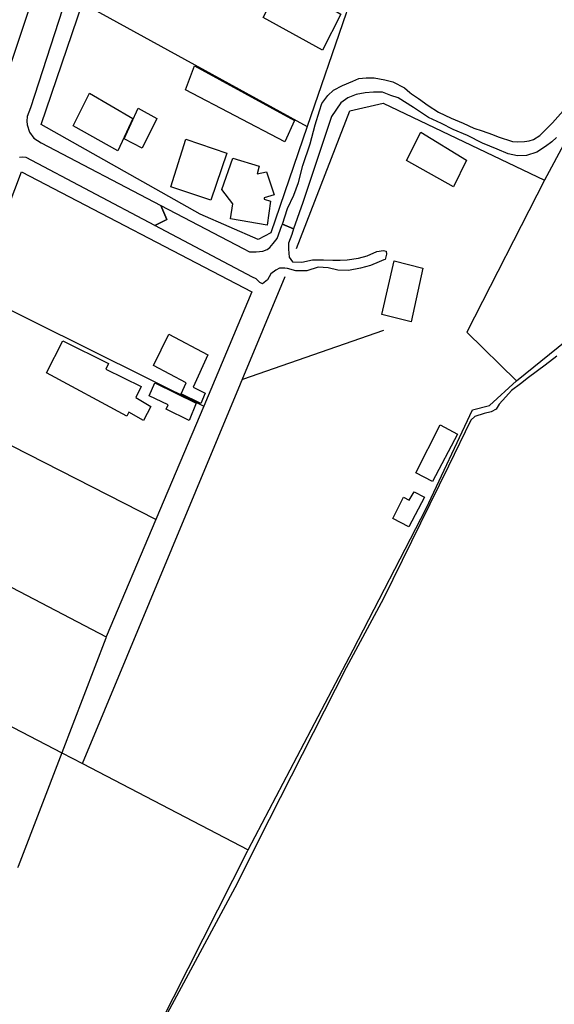
# Model space of a CAD drawing. Units: millimetres. Extents: x -102 to 11311, y 10 to 7839.
# Drawn here: x 10093 to 10200, y 4149 to 4346 of the extents above; entities that cross this region are included whole.
import ezdxf

# ---------------------------------------------------------------- set-up
doc = ezdxf.new("R2010")
doc.units = ezdxf.units.MM
for name, color, linetype in [('LIN_CERCOS1_SHP', 7, 'Continuous'), ('LIN_DRENES1_SHP', 5, 'Continuous'), ('POL_CALLSOL1_SHP', 1, 'Continuous'), ('POL_CONST1_SHP', 6, 'Continuous')]:
    doc.layers.add(name, color=color, linetype=linetype)

# ---------------------------------------------------------------- blocks, each defined once
blk = doc.blocks.new('Lin_drenes1_shp')
at = {"layer": 'LIN_DRENES1_SHP'}
blk.add_lwpolyline([(757017.963678, 5615608.742746), (757015.618452, 5615606.930526), (757012.313815, 5615604.478698), (757010.714797, 5615603.199484), (757008.902577, 5615601.920269), (757007.729964, 5615600.641055), (757006.450749, 5615599.148638), (757005.811142, 5615598.189228), (757004.851732, 5615597.656222), (757003.465916, 5615597.336418), (757001.547095, 5615596.696811), (757000.800886, 5615595.950603), (756996.323636, 5615586.7829), (756983.371591, 5615560.345804), (756975.909508, 5615546.487649), (756960.505635, 5615516.212911), (756953.683159, 5615502.567958), (756937.852882, 5615473.146029), (756933.695435, 5615463.551921), (756926.07345, 5615447.561743)], dxfattribs=at)

msp = doc.modelspace()

# ---------------------------------------------------------------- linework, layer by layer
at = {"layer": 'LIN_CERCOS1_SHP'}
for points in [[(10097.76, 4325.04), (10105.99, 4349.26)], [(10105.99, 4349.26), (10150.86, 4324.62)], [(10158.77, 4347.75), (10158.64, 4347.27), (10150.86, 4324.62)], [(10266.63, 4339.01), (10263.55, 4339.83), (10206.27, 4328.87), (10198.23, 4313.9)], [(10148.68, 4300.22), (10159.33, 4327.72), (10165.98, 4329.26), (10198.23, 4313.9)], [(10150.86, 4324.62), (10143.56, 4303.4), (10141.05, 4302.04), (10129.46, 4307.07), (10097.76, 4325.04)], [(10084.65, 4291.36), (10093.8, 4315.57)], [(10093.8, 4315.57), (10139.8, 4291.61)], [(10198.23, 4313.9), (10182.7, 4283.54)], [(10106, 4197.36), (10146.47, 4294.64)], [(10139.8, 4291.61), (10130.17, 4268.77)], [(10192.6, 4273.81), (10209.29, 4287.29), (10215.44, 4292.61)], [(10084.65, 4291.36), (10130.17, 4268.77)], [(10166.08, 4283.88), (10137.92, 4274.08)], [(10182.7, 4283.54), (10192.6, 4273.81)], [(10174.59, 4248.31), (10183.86, 4268.01), (10187.2, 4268.85), (10192.6, 4273.81)], [(10120.61, 4246.13), (10076.13, 4268.81)], [(10130.17, 4268.77), (10120.61, 4246.13)], [(10139.06, 4180.15), (10159.99, 4220.09), (10174.59, 4248.31)], [(10067.27, 4245.35), (10110.73, 4222.69)], [(10120.61, 4246.13), (10110.73, 4222.69)], [(10110.73, 4222.69), (10110.61, 4222.41), (10101.83, 4199.52)], [(10058.21, 4222.22), (10101.83, 4199.52)], [(10101.83, 4199.52), (10093.12, 4176.8), (10093.01, 4176.54)], [(10101.83, 4199.52), (10106, 4197.36)], [(10105.97, 4197.29), (10106, 4197.36)], [(10106, 4197.36), (10139.06, 4180.15)], [(10118.25, 4138.92), (10138.93, 4179.89), (10139.06, 4180.15)]]:
    msp.add_lwpolyline(points, dxfattribs=at)
at = {"layer": 'POL_CALLSOL1_SHP'}
for points in [[(10039.18, 4351.34), (10085.23, 4328.95), (10085.66, 4328.83), (10086.41, 4328.73), (10087.09, 4328.73), (10087.71, 4328.89), (10088.28, 4329.14), (10088.64, 4329.4), (10089.03, 4329.71), (10089.38, 4330.43), (10112.2, 4398.96)], [(10110.69, 4375), (10095.59, 4328.32), (10094.95, 4326.63), (10094.84, 4325.7), (10094.95, 4324.94), (10095.37, 4323.46), (10096.27, 4322.26), (10097.7, 4321.34), (10121.62, 4308.82), (10122.79, 4306.03), (10120.42, 4304.83), (10094.74, 4318.39), (10093.95, 4318.47), (10093.41, 4318.39)], [(10200.6, 4322.43), (10199.69, 4321.52), (10198.44, 4320.61), (10196.67, 4319.47), (10194.65, 4318.83), (10192.81, 4318.76), (10190.97, 4319.13), (10188.77, 4320.08), (10185.83, 4321.26), (10182.86, 4322.8), (10179.95, 4323.98), (10177.67, 4325.23), (10175.03, 4326.4), (10172.09, 4328.39), (10169, 4330.33), (10169, 4330.33), (10167.52, 4330.79), (10165.85, 4331.44), (10164.1, 4331.44), (10162.43, 4331.35), (10160.59, 4330.98), (10158.92, 4330.33), (10157.53, 4329.31), (10155.69, 4326.63), (10149.95, 4309.44), (10148.11, 4304.14), (10145.89, 4305.12), (10146.9, 4308.24), (10148.2, 4310.92), (10149.12, 4313.41), (10149.95, 4316.83), (10151.43, 4321.18), (10152.45, 4324.97), (10153.28, 4327.74), (10153.74, 4329.22), (10154.95, 4330.79), (10156.06, 4331.9), (10157.9, 4332.83), (10159.94, 4333.66), (10161.14, 4334.21), (10162.62, 4334.31), (10164.19, 4334.31), (10166.32, 4333.94), (10167.9, 4333.53), (10170.28, 4332.33), (10171.3, 4331.37), (10171.65, 4331.13), (10173.03, 4330.21), (10175.01, 4328.82), (10177.08, 4327.49), (10179.57, 4326.3), (10181.97, 4325.28), (10184.1, 4324.31), (10185.8, 4323.75), (10187.82, 4322.98), (10188.95, 4322.56), (10191.82, 4321.6), (10192.92, 4321.56), (10194.19, 4321.6), (10195.15, 4321.74), (10196, 4322.02), (10197.31, 4322.84), (10198.26, 4323.8), (10199.82, 4325.32), (10201.91, 4327.76)]]:
    msp.add_lwpolyline(points, dxfattribs=at)
msp.add_lwpolyline([(10121.62, 4308.82), (10138.05, 4300.22), (10139.32, 4299.55), (10140.62, 4299.55), (10142, 4299.73), (10142.84, 4300.01), (10143.39, 4300.47), (10144.04, 4301.21), (10144.87, 4302.23), (10145.79, 4304.82), (10145.89, 4305.12), (10148.11, 4304.14), (10147.74, 4303.06), (10147.09, 4301.3), (10147.09, 4300.1), (10147.27, 4298.53), (10147.92, 4297.6), (10149.77, 4297.51), (10151.9, 4297.97), (10154.11, 4297.97), (10155.96, 4297.88), (10157.44, 4297.88), (10158.83, 4297.97), (10161.05, 4298.34), (10162.8, 4298.81), (10164.75, 4299.64), (10166.04, 4299.82), (10166.59, 4299.73), (10166.69, 4299.08), (10166.41, 4298.07), (10166.13, 4297.97), (10165.21, 4297.6), (10163.45, 4296.87), (10161.51, 4296.31), (10159.11, 4295.85), (10156.98, 4295.94), (10155.04, 4296.4), (10153, 4296.5), (10150.79, 4295.76), (10148.57, 4295.76), (10146.9, 4296.22), (10146.35, 4296.31), (10145.33, 4296.31), (10144.59, 4295.94), (10143.57, 4295.2), (10142.93, 4294), (10141.91, 4293.17), (10141.36, 4293.44), (10140.62, 4294.18), (10139.95, 4294.52), (10120.42, 4304.83), (10122.79, 4306.03), (10121.62, 4308.82)], close=True, dxfattribs=at)
at = {"layer": 'POL_CONST1_SHP'}
for points in [[(10145.95, 4353.89), (10157.56, 4347.04), (10153.92, 4339.85), (10142.05, 4346.35), (10145.95, 4353.89)], [(10128.36, 4336.73), (10148.29, 4325.81), (10146.38, 4321.56), (10126.54, 4331.96), (10128.36, 4336.73)], [(10104.1, 4324.77), (10107.39, 4331.27), (10116.06, 4326.24), (10113.02, 4319.74), (10104.1, 4324.77)], [(10117.1, 4328.24), (10120.82, 4326.24), (10117.88, 4320.26), (10114.32, 4322.17), (10117.1, 4328.24)], [(10180.02, 4312.53), (10170.63, 4317.79), (10173.54, 4323.51), (10182.64, 4317.88), (10180.02, 4312.53)], [(10126.63, 4322.08), (10134.77, 4319.31), (10131.57, 4309.87), (10123.6, 4312.55), (10126.63, 4322.08)], [(10135.98, 4318.26), (10141.24, 4316.66), (10140.87, 4315.16), (10142.74, 4315.53), (10144.25, 4310.93), (10142.27, 4310.37), (10142.27, 4310.09), (10143.49, 4309.71), (10142.84, 4304.92), (10135.51, 4306.14), (10135.98, 4309.15), (10133.82, 4312.06), (10135.98, 4318.26)], [(10168.19, 4297.79), (10173.91, 4296.29), (10171.57, 4285.58), (10165.74, 4287.09), (10168.19, 4297.79)], [(10102.06, 4281.83), (10111.15, 4277.27), (10110.66, 4276.13), (10117.68, 4272.66), (10116.62, 4270.45), (10119.63, 4268.69), (10118.15, 4265.89), (10115.23, 4267.56), (10114.84, 4266.76), (10098.8, 4275.42), (10102.06, 4281.83)], [(10129.61, 4269.31), (10125.69, 4271.24), (10126.65, 4273.38), (10120.14, 4276.84), (10123.24, 4283.16), (10131.03, 4278.98), (10128.08, 4272.56), (10130.45, 4271.32), (10129.61, 4269.31)], [(10120.44, 4273.38), (10128.69, 4269.36), (10127.26, 4265.89), (10122.68, 4268.16), (10123.09, 4269), (10119.29, 4270.84), (10120.44, 4273.38)], [(10172.55, 4255.44), (10177.38, 4265.01), (10180.83, 4263.16), (10175.87, 4253.67), (10172.55, 4255.44)], [(10171.14, 4244.63), (10167.95, 4246.33), (10170.09, 4250.56), (10171.19, 4249.98), (10172.19, 4251.67), (10174.25, 4250.58), (10171.14, 4244.63)]]:
    msp.add_lwpolyline(points, close=True, dxfattribs=at)

# ---------------------------------------------------------------- block references
msp.add_blockref('Lin_drenes1_shp', (-746817.27, -5611330.02))

doc.saveas('drawing.dxf')
